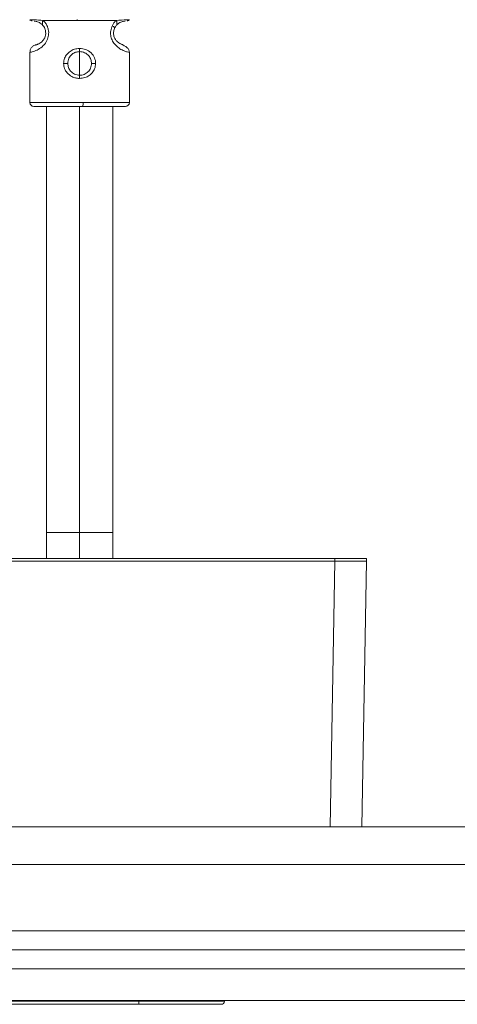
# Model space of a CAD drawing. Units: millimetres. Extents: x 2204 to 2637, y -568 to -139.
# Drawn here: x 2485 to 2512, y -259 to -197 of the extents above; entities that cross this region are included whole.
import ezdxf

# ---------------------------------------------------------------- set-up
doc = ezdxf.new("R2010")
doc.units = ezdxf.units.MM
doc.header["$MEASUREMENT"] = 0
for name, color, linetype in [('DETAIL', 2, 'Continuous'), ('SLD-0', 7, 'Continuous'), ('TEXT', 7, 'Continuous')]:
    doc.layers.add(name, color=color, linetype=linetype)
doc.styles.add('DOLPHIN', font='arial.ttf')
doc.styles.add('SLDTEXTSTYLE0', font='TXT', dxfattribs={"width": 0.7})
doc.dimstyles.new('SLDDIMSTYLE0', dxfattribs={"dimscale": 2, "dimtxt": 3.5, "dimasz": 3.302, "dimexe": 0, "dimexo": 0.0625, "dimgap": 0.875, "dimtad": 1, "dimrnd": 1e-09, "dimzin": 12, "dimdsep": 46, "dimtxsty": 'SLDTEXTSTYLE0', "dimcen": 0.09, "dimadec": 0, "dimazin": 3, "dimtfac": 1, "dimtofl": 0, "dimtmove": 0, "dimatfit": 3, "dimfxl": 1, "dimfrac": 2, "dimtolj": 1, "dimtzin": 12, "dimarcsym": 0})

# ---------------------------------------------------------------- blocks, each defined once
blk = doc.blocks.new('*D40')
at = {"layer": 'Defpoints', "color": 0, "transparency": 16777216}
for p in [(2564.845, -148.781), (2385.845, -250.944), (2564.845, -250.944)]:
    blk.add_point(p, dxfattribs=at)
at = {"layer": 'SLD-0', "color": 0, "lineweight": -2, "transparency": 16777216}
for p, q in [((2385.845, -250.819), (2385.845, -148.781)), ((2392.449, -148.781), (2558.241, -148.781)), ((2564.845, -250.819), (2564.845, -148.781))]:
    blk.add_line(p, q, dxfattribs=at)
at = {"layer": 'SLD-0', "color": 0, "transparency": 16777216}
for points in [[(2392.449, -147.681), (2392.449, -149.882), (2385.845, -148.781)], [(2558.241, -147.681), (2558.241, -149.882), (2564.845, -148.781)]]:
    blk.add_solid(points, dxfattribs=at)
at = {"layer": 'SLD-0', "color": 0, "transparency": 16777216, "insert": (2475.345, -143.457), "char_height": 7, "attachment_point": 5, "style": 'DOLPHIN'}
blk.add_mtext('\\A1;179', dxfattribs=at)
blk = doc.blocks.new('DB5590.E_Plan')
at = {"layer": 'DETAIL', "linetype": 'Continuous', "lineweight": 0}
for p, q in [((2488.284, -197.166), (2486.14, -197.166)), ((2490.751, -197.166), (2488.284, -197.166)), ((2488.445, -199.141), (2488.445, -198.941)), ((2485.295, -199.19), (2485.405, -199.166)), ((2485.295, -202.366), (2485.295, -199.19)), ((2488.445, -200.641), (2488.445, -199.141)), ((2491.595, -202.366), (2491.595, -199.19)), ((2487.431, -199.891), (2487.695, -199.891)), ((2489.46, -199.891), (2489.195, -199.891)), ((2488.445, -200.641), (2488.589, -200.626)), ((2488.445, -200.841), (2488.445, -200.641)), ((2485.295, -202.366), (2488.664, -202.366)), ((2486.345, -202.616), (2486.345, -229.616)), ((2488.445, -229.616), (2488.445, -202.616)), ((2488.664, -202.366), (2491.595, -202.366)), ((2490.545, -229.616), (2490.545, -202.616)), ((2486.345, -229.616), (2486.345, -231.244)), ((2486.345, -229.616), (2488.445, -229.616)), ((2488.445, -231.244), (2488.445, -229.616)), ((2488.445, -229.616), (2490.545, -229.616)), ((2490.545, -231.244), (2490.545, -229.616)), ((2504.614, -231.244), (2484.01, -231.244)), ((2504.611, -231.416), (2504.614, -231.244)), ((2506.611, -231.416), (2506.614, -231.244)), ((2504.611, -231.416), (2484.009, -231.416)), ((2504.317, -248.244), (2504.611, -231.416)), ((2506.611, -231.416), (2504.611, -231.416)), ((2506.317, -248.244), (2506.611, -231.416)), ((2562.145, -248.244), (2388.545, -248.244)), ((2388.545, -250.644), (2562.145, -250.644)), ((2562.231, -254.844), (2388.46, -254.844)), ((2561.231, -256.044), (2389.46, -256.044)), ((2581.845, -257.244), (2368.845, -257.244)), ((2581.845, -259.244), (2368.845, -259.244)), ((2458.495, -259.298), (2492.195, -259.298)), ((2492.195, -259.298), (2492.195, -259.244)), ((2492.195, -259.494), (2492.195, -259.298)), ((2492.195, -259.298), (2497.624, -259.298)), ((2497.624, -259.298), (2497.625, -259.244)), ((2458.495, -259.494), (2492.195, -259.494))]:
    blk.add_line(p, q, dxfattribs=at)
at = {"layer": 'DETAIL', "linetype": 'Continuous', "lineweight": 0, "flags": 128}
for points in [[(2490.517, -197.493), (2490.553, -197.52), (2490.583, -197.547), (2490.609, -197.573), (2490.629, -197.599), (2490.644, -197.622), (2490.652, -197.644), (2490.655, -197.664), (2490.651, -197.682)], [(2485.779, -198.678), (2485.71, -198.707), (2485.693, -198.717)]]:
    blk.add_lwpolyline(points, dxfattribs=at)
at = {"layer": 'DETAIL', "linetype": 'Continuous', "lineweight": 0}
for centre, radius, start, end in [((2486.37, -197.339), 0.288, 142.98514, 210.4909), ((2488.039, -197.153), 0.246, 357.09125, 8.77072), ((2490.521, -197.339), 0.288, 329.50911, 37.01489), ((2485.545, -202.366), 0.25, 180, 270), ((2487.747, -202.428), 0.919, 348.1989, 3.87931), ((2491.345, -202.366), 0.25, 270, 0), ((2497.424, -259.294), 0.2, 270, 359)]:
    blk.add_arc(centre, radius, start, end, dxfattribs=at)
for points, knots in [([(2485.287, -197.132), (2485.308, -197.145), (2485.355, -197.175), (2485.408, -197.191), (2485.438, -197.2)], [0, 0, 0, 0, 0.4390378, 1, 1, 1, 1]), ([(2486.14, -197.166), (2485.938, -197.15), (2485.638, -197.128), (2485.455, -197.126), (2485.36, -197.125), (2485.287, -197.125), (2485.29, -197.125), (2485.291, -197.125)], [0, 0, 0, 0, 0.402067, 0.596193, 0.631643, 0.816359, 1, 1, 1, 1]), ([(2486.14, -197.166), (2486.191, -197.222), (2486.289, -197.33), (2486.399, -197.531), (2486.465, -197.734), (2486.489, -197.925), (2486.479, -198.107), (2486.427, -198.345), (2486.27, -198.65), (2485.971, -198.933), (2485.622, -199.114), (2485.348, -199.182), (2485.313, -199.188), (2485.295, -199.19)], [0, 0, 0, 0, 0.063373, 0.121997, 0.168661, 0.214061, 0.253912, 0.294001, 0.383615, 0.500584, 0.641888, 0.82831, 1, 1, 1, 1]), ([(2485.555, -197.216), (2485.567, -197.212), (2485.584, -197.206), (2485.884, -197.269), (2486.044, -197.415), (2486.122, -197.486)], [0, 0, 0, 0, 0.529786, 0.771948, 1, 1, 1, 1]), ([(2486.122, -197.486), (2486.153, -197.527), (2486.214, -197.609), (2486.284, -197.791), (2486.304, -197.999), (2486.26, -198.238), (2486.134, -198.449), (2485.932, -198.629), (2485.734, -198.693), (2485.762, -198.684), (2485.773, -198.68)], [0, 0, 0, 0, 0.078473, 0.15196, 0.222646, 0.293868, 0.407467, 0.533303, 0.809783, 1, 1, 1, 1]), ([(2491.595, -199.19), (2491.569, -199.187), (2491.524, -199.18), (2491.234, -199.098), (2490.937, -198.938), (2490.676, -198.709), (2490.494, -198.424), (2490.404, -198.121), (2490.4, -197.794), (2490.476, -197.598), (2490.517, -197.493)], [0, 0, 0, 0, 0.238004, 0.413483, 0.548876, 0.663399, 0.755714, 0.832874, 0.910332, 1, 1, 1, 1]), ([(2490.517, -197.493), (2490.55, -197.432), (2490.619, -197.307), (2490.706, -197.214), (2490.751, -197.166)], [0, 0, 0, 0, 0.483984, 1, 1, 1, 1]), ([(2491.051, -198.655), (2491.11, -198.674), (2491.236, -198.713), (2491.165, -198.694), (2490.93, -198.627), (2490.711, -198.384), (2490.626, -198.206), (2490.596, -198.041), (2490.594, -197.915), (2490.612, -197.791), (2490.638, -197.719), (2490.651, -197.682)], [0, 0, 0, 0, 0.227405, 0.489067, 0.73252, 0.805059, 0.871707, 0.903724, 0.935394, 0.967302, 1, 1, 1, 1]), ([(2490.651, -197.682), (2490.671, -197.64), (2490.707, -197.563), (2490.75, -197.51), (2490.769, -197.486)], [0, 0, 0, 0, 0.5483738, 1, 1, 1, 1]), ([(2491.591, -197.125), (2491.597, -197.125), (2491.618, -197.125), (2491.405, -197.121), (2490.991, -197.149), (2490.751, -197.166)], [0, 0, 0, 0, 0.140901, 0.501085, 1, 1, 1, 1]), ([(2490.769, -197.486), (2490.786, -197.467), (2490.817, -197.431), (2490.856, -197.397), (2490.914, -197.349), (2491.048, -197.265), (2491.302, -197.204), (2491.322, -197.211), (2491.336, -197.216)], [0, 0, 0, 0, 0.057715, 0.107874, 0.11456, 0.22845, 0.47051, 1, 1, 1, 1]), ([(2491.453, -197.2), (2491.483, -197.191), (2491.534, -197.176), (2491.579, -197.147), (2491.597, -197.135)], [0, 0, 0, 0, 0.586838, 1, 1, 1, 1]), ([(2485.408, -198.874), (2485.374, -198.924), (2485.309, -199.021), (2485.3, -199.138), (2485.295, -199.194)], [0, 0, 0, 0, 0.515292, 1, 1, 1, 1]), ([(2485.408, -198.874), (2485.45, -198.831), (2485.532, -198.748), (2485.645, -198.715), (2485.699, -198.7)], [0, 0, 0, 0, 0.515285, 1, 1, 1, 1]), ([(2487.431, -199.891), (2487.444, -199.777), (2487.467, -199.563), (2487.631, -199.304), (2487.844, -199.11), (2488.118, -198.97), (2488.332, -198.951), (2488.445, -198.941)], [0, 0, 0, 0, 0.2189985, 0.4114491, 0.5852513, 0.7819301, 1, 1, 1, 1]), ([(2488.445, -198.941), (2488.577, -198.955), (2488.844, -198.983), (2489.181, -199.202), (2489.369, -199.466), (2489.449, -199.704), (2489.456, -199.829), (2489.46, -199.891)], [0, 0, 0, 0, 0.254322, 0.515633, 0.759043, 0.880054, 1, 1, 1, 1]), ([(2491.595, -199.194), (2491.588, -199.14), (2491.573, -199.034), (2491.421, -198.831), (2491.209, -198.73), (2491.074, -198.665)], [0, 0, 0, 0, 0.267768, 0.529443, 1, 1, 1, 1]), ([(2487.695, -199.891), (2487.71, -199.778), (2487.74, -199.554), (2487.941, -199.312), (2488.186, -199.167), (2488.359, -199.149), (2488.445, -199.141)], [0, 0, 0, 0, 0.282273, 0.563493, 0.782739, 1, 1, 1, 1]), ([(2488.445, -199.141), (2488.555, -199.155), (2488.776, -199.183), (2489.019, -199.381), (2489.168, -199.626), (2489.186, -199.802), (2489.195, -199.891)], [0, 0, 0, 0, 0.275874, 0.555383, 0.777511, 1, 1, 1, 1]), ([(2488.445, -200.841), (2488.36, -200.835), (2488.19, -200.824), (2487.908, -200.714), (2487.654, -200.516), (2487.467, -200.218), (2487.443, -200.001), (2487.431, -199.891)], [0, 0, 0, 0, 0.16459, 0.329035, 0.581546, 0.787283, 1, 1, 1, 1]), ([(2488.445, -200.641), (2488.336, -200.626), (2488.115, -200.598), (2487.872, -200.4), (2487.723, -200.155), (2487.705, -199.979), (2487.695, -199.891)], [0, 0, 0, 0, 0.276026, 0.555514, 0.777577, 1, 1, 1, 1]), ([(2489.195, -199.891), (2489.193, -199.939), (2489.187, -200.039), (2489.126, -200.23), (2488.987, -200.437), (2488.779, -200.574), (2488.591, -200.632), (2488.493, -200.638), (2488.445, -200.641)], [0, 0, 0, 0, 0.122364, 0.253222, 0.504258, 0.752827, 0.879841, 1, 1, 1, 1]), ([(2489.46, -199.891), (2489.447, -200.004), (2489.423, -200.218), (2489.26, -200.478), (2489.047, -200.671), (2488.773, -200.811), (2488.558, -200.83), (2488.445, -200.841)], [0, 0, 0, 0, 0.219016, 0.411497, 0.585409, 0.782124, 1, 1, 1, 1]), ([(2485.56, -202.616), (2485.555, -202.616), (2485.508, -202.616), (2485.693, -202.616), (2486.098, -202.616), (2486.754, -202.616), (2487.558, -202.616), (2488.173, -202.616), (2488.445, -202.616)], [0, 0, 0, 0, 0.021936, 0.225152, 0.418588, 0.595015, 0.820163, 1, 1, 1, 1]), ([(2488.445, -202.616), (2488.478, -202.616), (2488.545, -202.616), (2488.612, -202.616), (2488.646, -202.616)], [0, 0, 0, 0, 0.4889351, 1, 1, 1, 1]), ([(2488.646, -202.616), (2489.004, -202.616), (2489.744, -202.616), (2490.658, -202.616), (2491.264, -202.616), (2491.318, -202.616), (2491.344, -202.616)], [0, 0, 0, 0, 0.243202, 0.502862, 0.760135, 1, 1, 1, 1]), ([(2506.614, -231.244), (2506.579, -231.244), (2506.505, -231.244), (2505.964, -231.244), (2505.292, -231.244), (2504.834, -231.244), (2504.614, -231.244)], [0, 0, 0, 0, 0.2702752, 0.5624245, 0.7897219, 1, 1, 1, 1]), ([(2492.195, -259.494), (2492.69, -259.494), (2493.809, -259.494), (2495.284, -259.494), (2496.465, -259.494), (2497.262, -259.494), (2497.369, -259.494), (2497.424, -259.494)], [0, 0, 0, 0, 0.180825, 0.409552, 0.590377, 0.789795, 1, 1, 1, 1])]:
    blk.add_open_spline(points, degree=3, knots=knots, dxfattribs=at)

msp = doc.modelspace()

# ---------------------------------------------------------------- block references
at = {"layer": 'TEXT'}
msp.add_blockref('DB5590.E_Plan', (0, 0), dxfattribs=at)

# ---------------------------------------------------------------- dimensions: what is measured, and where the dimension line sits
at = {"layer": 'SLD-0'}
dim = msp.add_linear_dim(base=(2564.845, -148.781), p1=(2385.845, -250.944), p2=(2564.845, -250.944), dimstyle='SLDDIMSTYLE0', override={"dimtxsty": 'DOLPHIN'}, dxfattribs=at)
dim.commit()
dim.dimension.update_dxf_attribs({"geometry": '*D40', "text_midpoint": (2475.345, -143.457)})

doc.saveas('drawing.dxf')
